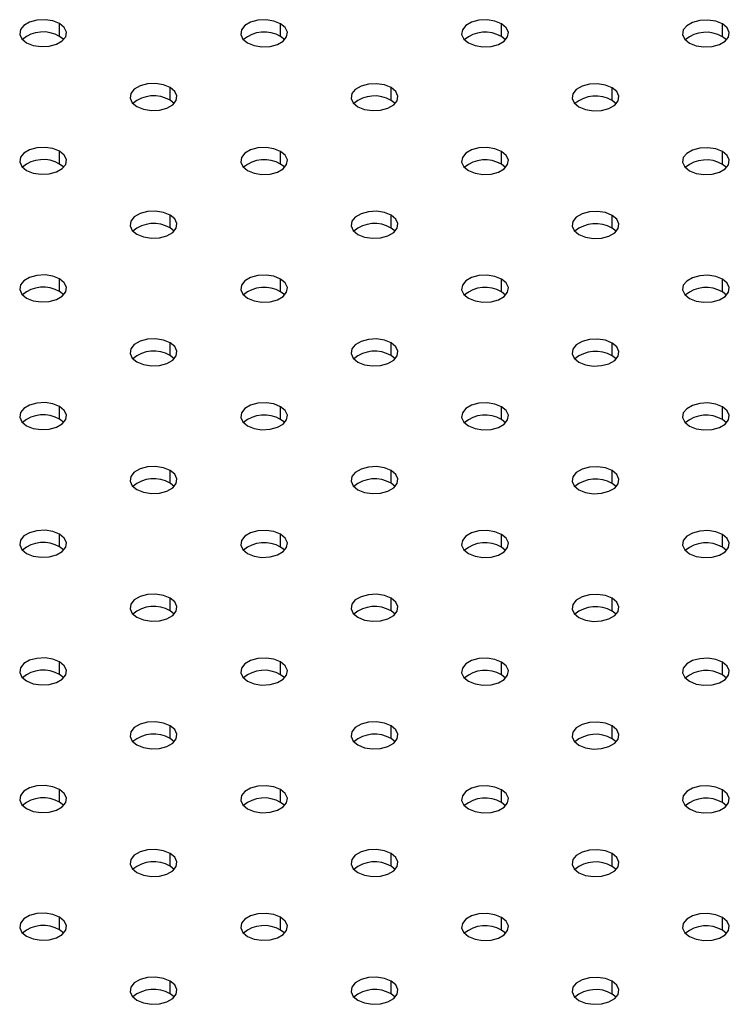
# Model space of a CAD drawing. Units: millimetres. Extents: x 8 to 554, y 5 to 757.
# Drawn here: x 310 to 314, y 88 to 95 of the extents above; entities that cross this region are included whole.
import ezdxf

# ---------------------------------------------------------------- set-up
doc = ezdxf.new("R2010")
doc.units = ezdxf.units.MM

msp = doc.modelspace()

# ---------------------------------------------------------------- linework, layer by layer
at = {"color": 7, "linetype": 'Continuous', "lineweight": 25}
for p, q in [((309.79853, 94.65564), (309.79859, 94.73725)), ((311.21274, 94.65493), (311.2128, 94.73655)), ((312.62695, 94.65422), (312.62702, 94.73584)), ((314.04117, 94.65352), (314.04123, 94.73514)), ((309.82482, 94.63512), (309.79853, 94.65564)), ((311.23904, 94.63441), (311.21274, 94.65493)), ((312.65325, 94.6337), (312.62695, 94.65422)), ((314.06746, 94.633), (314.04117, 94.65352)), ((310.50563, 94.24673), (310.5057, 94.32834)), ((311.91985, 94.24602), (311.91991, 94.32764)), ((313.33406, 94.24531), (313.33412, 94.32693)), ((310.53193, 94.22621), (310.50563, 94.24673)), ((311.94614, 94.2255), (311.91985, 94.24602)), ((313.36036, 94.22479), (313.33406, 94.24531)), ((309.79853, 93.83852), (309.79859, 93.92014)), ((311.21274, 93.83782), (311.2128, 93.91943)), ((312.62695, 93.83711), (312.62702, 93.91873)), ((314.04117, 93.8364), (314.04123, 93.91802)), ((309.82482, 93.818), (309.79853, 93.83852)), ((311.23904, 93.8173), (311.21274, 93.83782)), ((312.65325, 93.81659), (312.62695, 93.83711)), ((314.06746, 93.81588), (314.04117, 93.8364)), ((310.50563, 93.42961), (310.5057, 93.51123)), ((311.91985, 93.42891), (311.91991, 93.51052)), ((313.33406, 93.4282), (313.33412, 93.50982)), ((310.53193, 93.40909), (310.50563, 93.42961)), ((311.94614, 93.40839), (311.91985, 93.42891)), ((313.36036, 93.40768), (313.33406, 93.4282)), ((309.79853, 93.02141), (309.79859, 93.10303)), ((311.21274, 93.0207), (311.2128, 93.10232)), ((312.62695, 93.02), (312.62701, 93.10161)), ((314.04117, 93.01929), (314.04123, 93.10091)), ((309.82482, 93.00089), (309.79853, 93.02141)), ((311.23904, 93.00018), (311.21274, 93.0207)), ((312.65325, 92.99948), (312.62695, 93.02)), ((314.06746, 92.99877), (314.04117, 93.01929)), ((310.50563, 92.6125), (310.50569, 92.69412)), ((311.91985, 92.61179), (311.91991, 92.69341)), ((313.33406, 92.61109), (313.33412, 92.6927)), ((310.53193, 92.59198), (310.50563, 92.6125)), ((311.94614, 92.59127), (311.91985, 92.61179)), ((313.36036, 92.59057), (313.33406, 92.61109)), ((309.79853, 92.20429), (309.79859, 92.28591)), ((311.21274, 92.20359), (311.2128, 92.28521)), ((312.62695, 92.20288), (312.62701, 92.2845)), ((314.04117, 92.20218), (314.04123, 92.28379)), ((309.82482, 92.18377), (309.79853, 92.20429)), ((311.23904, 92.18307), (311.21274, 92.20359)), ((312.65325, 92.18236), (312.62695, 92.20288)), ((314.06746, 92.18166), (314.04117, 92.20218)), ((310.50563, 91.79538), (310.50569, 91.877)), ((311.91985, 91.79468), (311.91991, 91.8763)), ((313.33406, 91.79397), (313.33412, 91.87559)), ((310.53193, 91.77486), (310.50563, 91.79538)), ((311.94614, 91.77416), (311.91985, 91.79468)), ((313.36035, 91.77345), (313.33406, 91.79397)), ((309.79853, 91.38718), (309.79859, 91.4688)), ((311.21274, 91.38647), (311.2128, 91.46809)), ((312.62695, 91.38577), (312.62701, 91.46739)), ((314.04117, 91.38506), (314.04123, 91.46668)), ((309.82482, 91.36666), (309.79853, 91.38718)), ((311.23903, 91.36595), (311.21274, 91.38647)), ((312.65325, 91.36525), (312.62695, 91.38577)), ((314.06746, 91.36454), (314.04117, 91.38506)), ((310.50563, 90.97827), (310.50569, 91.05989)), ((311.91985, 90.97756), (311.91991, 91.05918)), ((313.33406, 90.97686), (313.33412, 91.05848)), ((310.53193, 90.95775), (310.50563, 90.97827)), ((311.94614, 90.95704), (311.91985, 90.97756)), ((313.36035, 90.95634), (313.33406, 90.97686)), ((309.79853, 90.57007), (309.79859, 90.65168)), ((311.21274, 90.56936), (311.2128, 90.65098)), ((312.62695, 90.56865), (312.62701, 90.65027)), ((314.04117, 90.56795), (314.04123, 90.64957)), ((309.82482, 90.54955), (309.79853, 90.57007)), ((311.23903, 90.54884), (311.21274, 90.56936)), ((312.65325, 90.54813), (312.62695, 90.56865)), ((314.06746, 90.54743), (314.04117, 90.56795)), ((310.50563, 90.16116), (310.50569, 90.24277)), ((311.91985, 90.16045), (311.91991, 90.24207)), ((313.33406, 90.15974), (313.33412, 90.24136)), ((310.53193, 90.14064), (310.50563, 90.16116)), ((311.94614, 90.13993), (311.91985, 90.16045)), ((313.36035, 90.13922), (313.33406, 90.15974)), ((309.79853, 89.75295), (309.79859, 89.83457)), ((311.21274, 89.75225), (311.2128, 89.83386)), ((312.62695, 89.75154), (312.62701, 89.83316)), ((314.04117, 89.75083), (314.04123, 89.83245)), ((309.82482, 89.73243), (309.79853, 89.75295)), ((311.23903, 89.73173), (311.21274, 89.75225)), ((312.65325, 89.73102), (312.62695, 89.75154)), ((314.06746, 89.73031), (314.04117, 89.75083)), ((310.50563, 89.34404), (310.50569, 89.42566)), ((311.91985, 89.34334), (311.91991, 89.42495)), ((313.33406, 89.34263), (313.33412, 89.42425)), ((310.53193, 89.32352), (310.50563, 89.34404)), ((311.94614, 89.32282), (311.91985, 89.34334)), ((313.36035, 89.32211), (313.33406, 89.34263)), ((309.79853, 88.93584), (309.79859, 89.01746)), ((311.21274, 88.93513), (311.2128, 89.01675)), ((312.62695, 88.93443), (312.62701, 89.01604)), ((314.04117, 88.93372), (314.04123, 89.01534)), ((309.82482, 88.91532), (309.79853, 88.93584)), ((311.23903, 88.91461), (311.21274, 88.93513)), ((312.65325, 88.91391), (312.62695, 88.93443)), ((314.06746, 88.9132), (314.04117, 88.93372)), ((310.50563, 88.52693), (310.50569, 88.60855)), ((311.91985, 88.52622), (311.91991, 88.60784)), ((313.33406, 88.52552), (313.33412, 88.60713)), ((310.53193, 88.50641), (310.50563, 88.52693)), ((311.94614, 88.5057), (311.91985, 88.52622)), ((313.36035, 88.505), (313.33406, 88.52552))]:
    msp.add_line(p, q, dxfattribs=at)
at = {"color": 7, "linetype": 'Continuous', "lineweight": 25, "flags": 128}
for points in [[(309.79859, 94.73725), (309.75592, 94.75454), (309.7056, 94.76236), (309.6537, 94.75976), (309.60649, 94.74706), (309.56965, 94.7258), (309.54763, 94.69853), (309.54309, 94.66855), (309.55658, 94.63946), (309.58646, 94.61479)], [(309.58646, 94.61479), (309.62913, 94.59751), (309.67945, 94.58969), (309.73135, 94.59229), (309.77856, 94.60499), (309.8154, 94.62625), (309.83741, 94.65352), (309.84195, 94.6835), (309.82847, 94.71258), (309.79859, 94.73725)], [(311.2128, 94.73655), (311.17013, 94.75383), (311.11981, 94.76165), (311.06791, 94.75905), (311.0207, 94.74636), (310.98386, 94.72509), (310.96185, 94.69782), (310.95731, 94.66784), (310.97079, 94.63876), (311.00067, 94.61409)], [(311.00067, 94.61409), (311.04334, 94.5968), (311.09366, 94.58899), (311.14556, 94.59158), (311.19277, 94.60428), (311.22961, 94.62555), (311.25162, 94.65281), (311.25617, 94.6828), (311.24268, 94.71188), (311.2128, 94.73655)], [(312.62702, 94.73584), (312.58434, 94.75313), (312.53402, 94.76094), (312.48213, 94.75835), (312.43491, 94.74565), (312.39808, 94.72438), (312.37606, 94.69712), (312.37152, 94.66713), (312.385, 94.63805), (312.41488, 94.61338)], [(312.41488, 94.61338), (312.45756, 94.5961), (312.50788, 94.58828), (312.55977, 94.59088), (312.60699, 94.60358), (312.64382, 94.62484), (312.66584, 94.65211), (312.67038, 94.68209), (312.6569, 94.71117), (312.62702, 94.73584)], [(314.04123, 94.73514), (313.99856, 94.75242), (313.94824, 94.76024), (313.89634, 94.75764), (313.84913, 94.74494), (313.81229, 94.72368), (313.79027, 94.69641), (313.78573, 94.66643), (313.79922, 94.63735), (313.8291, 94.61268)], [(313.8291, 94.61268), (313.87177, 94.59539), (313.92209, 94.58757), (313.97399, 94.59017), (314.0212, 94.60287), (314.05804, 94.62413), (314.08005, 94.6514), (314.08459, 94.68139), (314.07111, 94.71047), (314.04123, 94.73514)], [(310.5057, 94.32834), (310.46302, 94.34563), (310.4127, 94.35345), (310.36081, 94.35085), (310.31359, 94.33815), (310.27676, 94.31689), (310.25474, 94.28962), (310.2502, 94.25964), (310.26368, 94.23055), (310.29356, 94.20588)], [(311.91991, 94.32764), (311.87724, 94.34492), (311.82692, 94.35274), (311.77502, 94.35014), (311.72781, 94.33745), (311.69097, 94.31618), (311.66895, 94.28891), (311.66441, 94.25893), (311.6779, 94.22985), (311.70778, 94.20518)], [(310.29356, 94.20588), (310.33624, 94.1886), (310.38656, 94.18078), (310.43845, 94.18338), (310.48567, 94.19608), (310.5225, 94.21734), (310.54452, 94.24461), (310.54906, 94.27459), (310.53558, 94.30367), (310.5057, 94.32834)], [(311.70778, 94.20518), (311.75045, 94.18789), (311.80077, 94.18008), (311.85267, 94.18267), (311.89988, 94.19537), (311.93672, 94.21664), (311.95873, 94.2439), (311.96327, 94.27389), (311.94979, 94.30297), (311.91991, 94.32764)], [(313.33412, 94.32693), (313.29145, 94.34422), (313.24113, 94.35203), (313.18923, 94.34944), (313.14202, 94.33674), (313.10518, 94.31547), (313.08317, 94.28821), (313.07863, 94.25822), (313.09211, 94.22914), (313.12199, 94.20447)], [(313.12199, 94.20447), (313.16466, 94.18719), (313.21498, 94.17937), (313.26688, 94.18197), (313.31409, 94.19467), (313.35093, 94.21593), (313.37294, 94.2432), (313.37749, 94.27318), (313.364, 94.30226), (313.33412, 94.32693)], [(309.79859, 93.92014), (309.75592, 93.93743), (309.7056, 93.94524), (309.6537, 93.94264), (309.60649, 93.92995), (309.56965, 93.90868), (309.54763, 93.88141), (309.54309, 93.85143), (309.55658, 93.82235), (309.58646, 93.79768)], [(309.58646, 93.79768), (309.62913, 93.78039), (309.67945, 93.77258), (309.73135, 93.77518), (309.77856, 93.78787), (309.8154, 93.80914), (309.83741, 93.83641), (309.84195, 93.86639), (309.82847, 93.89547), (309.79859, 93.92014)], [(311.2128, 93.91943), (311.17013, 93.93672), (311.11981, 93.94454), (311.06791, 93.94194), (311.0207, 93.92924), (310.98386, 93.90798), (310.96185, 93.88071), (310.95731, 93.85073), (310.97079, 93.82164), (311.00067, 93.79697)], [(311.00067, 93.79697), (311.04334, 93.77969), (311.09366, 93.77187), (311.14556, 93.77447), (311.19277, 93.78717), (311.22961, 93.80843), (311.25162, 93.8357), (311.25616, 93.86568), (311.24268, 93.89476), (311.2128, 93.91943)], [(312.62702, 93.91873), (312.58434, 93.93601), (312.53402, 93.94383), (312.48213, 93.94123), (312.43491, 93.92854), (312.39808, 93.90727), (312.37606, 93.88), (312.37152, 93.85002), (312.385, 93.82094), (312.41488, 93.79627)], [(312.41488, 93.79627), (312.45756, 93.77898), (312.50788, 93.77117), (312.55977, 93.77376), (312.60699, 93.78646), (312.64382, 93.80773), (312.66584, 93.83499), (312.67038, 93.86498), (312.6569, 93.89406), (312.62702, 93.91873)], [(314.04123, 93.91802), (313.99856, 93.93531), (313.94824, 93.94312), (313.89634, 93.94053), (313.84913, 93.92783), (313.81229, 93.90656), (313.79027, 93.8793), (313.78573, 93.84931), (313.79922, 93.82023), (313.8291, 93.79556)], [(313.8291, 93.79556), (313.87177, 93.77828), (313.92209, 93.77046), (313.97399, 93.77306), (314.0212, 93.78576), (314.05804, 93.80702), (314.08005, 93.83429), (314.08459, 93.86427), (314.07111, 93.89335), (314.04123, 93.91802)], [(310.5057, 93.51123), (310.46302, 93.52852), (310.4127, 93.53633), (310.36081, 93.53373), (310.31359, 93.52104), (310.27676, 93.49977), (310.25474, 93.4725), (310.2502, 93.44252), (310.26368, 93.41344), (310.29356, 93.38877)], [(311.91991, 93.51052), (311.87724, 93.52781), (311.82692, 93.53563), (311.77502, 93.53303), (311.72781, 93.52033), (311.69097, 93.49907), (311.66895, 93.4718), (311.66441, 93.44182), (311.6779, 93.41273), (311.70778, 93.38806)], [(313.33412, 93.50982), (313.29145, 93.5271), (313.24113, 93.53492), (313.18923, 93.53232), (313.14202, 93.51963), (313.10518, 93.49836), (313.08317, 93.47109), (313.07863, 93.44111), (313.09211, 93.41203), (313.12199, 93.38736)], [(310.29356, 93.38877), (310.33624, 93.37148), (310.38656, 93.36367), (310.43845, 93.36627), (310.48567, 93.37896), (310.5225, 93.40023), (310.54452, 93.4275), (310.54906, 93.45748), (310.53558, 93.48656), (310.5057, 93.51123)], [(311.70778, 93.38806), (311.75045, 93.37078), (311.80077, 93.36296), (311.85267, 93.36556), (311.89988, 93.37826), (311.93672, 93.39952), (311.95873, 93.42679), (311.96327, 93.45677), (311.94979, 93.48585), (311.91991, 93.51052)], [(313.12199, 93.38736), (313.16466, 93.37007), (313.21498, 93.36226), (313.26688, 93.36485), (313.31409, 93.37755), (313.35093, 93.39882), (313.37294, 93.42608), (313.37748, 93.45607), (313.364, 93.48515), (313.33412, 93.50982)], [(309.79859, 93.10303), (309.75591, 93.12031), (309.7056, 93.12813), (309.6537, 93.12553), (309.60649, 93.11283), (309.56965, 93.09157), (309.54763, 93.0643), (309.54309, 93.03432), (309.55658, 93.00524), (309.58646, 92.98057)], [(309.58646, 92.98057), (309.62913, 92.96328), (309.67945, 92.95546), (309.73135, 92.95806), (309.77856, 92.97076), (309.8154, 92.99202), (309.83741, 93.01929), (309.84195, 93.04928), (309.82847, 93.07836), (309.79859, 93.10303)], [(311.2128, 93.10232), (311.17013, 93.11961), (311.11981, 93.12742), (311.06791, 93.12482), (311.0207, 93.11213), (310.98386, 93.09086), (310.96185, 93.06359), (310.95731, 93.03361), (310.97079, 93.00453), (311.00067, 92.97986)], [(311.00067, 92.97986), (311.04334, 92.96257), (311.09366, 92.95476), (311.14556, 92.95736), (311.19277, 92.97005), (311.22961, 92.99132), (311.25162, 93.01859), (311.25616, 93.04857), (311.24268, 93.07765), (311.2128, 93.10232)], [(312.62701, 93.10161), (312.58434, 93.1189), (312.53402, 93.12672), (312.48213, 93.12412), (312.43491, 93.11142), (312.39808, 93.09016), (312.37606, 93.06289), (312.37152, 93.03291), (312.385, 93.00382), (312.41488, 92.97915)], [(312.41488, 92.97915), (312.45756, 92.96187), (312.50788, 92.95405), (312.55977, 92.95665), (312.60699, 92.96935), (312.64382, 92.99061), (312.66584, 93.01788), (312.67038, 93.04786), (312.65689, 93.07694), (312.62701, 93.10161)], [(314.04123, 93.10091), (313.99855, 93.11819), (313.94824, 93.12601), (313.89634, 93.12341), (313.84913, 93.11072), (313.81229, 93.08945), (313.79027, 93.06218), (313.78573, 93.0322), (313.79922, 93.00312), (313.8291, 92.97845)], [(313.8291, 92.97845), (313.87177, 92.96116), (313.92209, 92.95335), (313.97398, 92.95594), (314.0212, 92.96864), (314.05803, 92.98991), (314.08005, 93.01717), (314.08459, 93.04716), (314.07111, 93.07624), (314.04123, 93.10091)], [(310.50569, 92.69412), (310.46302, 92.7114), (310.4127, 92.71922), (310.36081, 92.71662), (310.31359, 92.70392), (310.27676, 92.68266), (310.25474, 92.65539), (310.2502, 92.62541), (310.26368, 92.59633), (310.29356, 92.57166)], [(311.91991, 92.69341), (311.87723, 92.7107), (311.82692, 92.71851), (311.77502, 92.71591), (311.72781, 92.70322), (311.69097, 92.68195), (311.66895, 92.65468), (311.66441, 92.6247), (311.6779, 92.59562), (311.70778, 92.57095)], [(313.33412, 92.6927), (313.29145, 92.70999), (313.24113, 92.71781), (313.18923, 92.71521), (313.14202, 92.70251), (313.10518, 92.68125), (313.08317, 92.65398), (313.07863, 92.624), (313.09211, 92.59491), (313.12199, 92.57024)], [(310.29356, 92.57166), (310.33624, 92.55437), (310.38656, 92.54655), (310.43845, 92.54915), (310.48567, 92.56185), (310.5225, 92.58311), (310.54452, 92.61038), (310.54906, 92.64037), (310.53557, 92.66945), (310.50569, 92.69412)], [(311.70778, 92.57095), (311.75045, 92.55366), (311.80077, 92.54585), (311.85266, 92.54845), (311.89988, 92.56114), (311.93671, 92.58241), (311.95873, 92.60968), (311.96327, 92.63966), (311.94979, 92.66874), (311.91991, 92.69341)], [(313.12199, 92.57024), (313.16466, 92.55296), (313.21498, 92.54514), (313.26688, 92.54774), (313.31409, 92.56044), (313.35093, 92.5817), (313.37294, 92.60897), (313.37748, 92.63895), (313.364, 92.66803), (313.33412, 92.6927)], [(309.79859, 92.28591), (309.75591, 92.3032), (309.7056, 92.31101), (309.6537, 92.30842), (309.60649, 92.29572), (309.56965, 92.27445), (309.54763, 92.24719), (309.54309, 92.2172), (309.55658, 92.18812), (309.58646, 92.16345)], [(309.58646, 92.16345), (309.62913, 92.14617), (309.67945, 92.13835), (309.73134, 92.14095), (309.77856, 92.15364), (309.81539, 92.17491), (309.83741, 92.20218), (309.84195, 92.23216), (309.82847, 92.26124), (309.79859, 92.28591)], [(311.2128, 92.28521), (311.17013, 92.30249), (311.11981, 92.31031), (311.06791, 92.30771), (311.0207, 92.29501), (310.98386, 92.27375), (310.96185, 92.24648), (310.95731, 92.2165), (310.97079, 92.18742), (311.00067, 92.16275)], [(311.00067, 92.16275), (311.04334, 92.14546), (311.09366, 92.13764), (311.14556, 92.14024), (311.19277, 92.15294), (311.22961, 92.1742), (311.25162, 92.20147), (311.25616, 92.23146), (311.24268, 92.26054), (311.2128, 92.28521)], [(312.62701, 92.2845), (312.58434, 92.30179), (312.53402, 92.3096), (312.48213, 92.307), (312.43491, 92.29431), (312.39808, 92.27304), (312.37606, 92.24577), (312.37152, 92.21579), (312.385, 92.18671), (312.41488, 92.16204)], [(312.41488, 92.16204), (312.45756, 92.14475), (312.50788, 92.13694), (312.55977, 92.13954), (312.60698, 92.15223), (312.64382, 92.1735), (312.66584, 92.20077), (312.67038, 92.23075), (312.65689, 92.25983), (312.62701, 92.2845)], [(314.04123, 92.28379), (313.99855, 92.30108), (313.94824, 92.3089), (313.89634, 92.3063), (313.84913, 92.2936), (313.81229, 92.27234), (313.79027, 92.24507), (313.78573, 92.21509), (313.79922, 92.186), (313.8291, 92.16133)], [(313.8291, 92.16133), (313.87177, 92.14405), (313.92209, 92.13623), (313.97398, 92.13883), (314.0212, 92.15153), (314.05803, 92.17279), (314.08005, 92.20006), (314.08459, 92.23004), (314.07111, 92.25912), (314.04123, 92.28379)], [(310.50569, 91.877), (310.46302, 91.89429), (310.4127, 91.9021), (310.36081, 91.89951), (310.31359, 91.88681), (310.27676, 91.86554), (310.25474, 91.83828), (310.2502, 91.80829), (310.26368, 91.77921), (310.29356, 91.75454)], [(311.91991, 91.8763), (311.87723, 91.89358), (311.82692, 91.9014), (311.77502, 91.8988), (311.72781, 91.8861), (311.69097, 91.86484), (311.66895, 91.83757), (311.66441, 91.80759), (311.6779, 91.77851), (311.70778, 91.75384)], [(313.33412, 91.87559), (313.29145, 91.89288), (313.24113, 91.90069), (313.18923, 91.89809), (313.14202, 91.8854), (313.10518, 91.86413), (313.08317, 91.83686), (313.07863, 91.80688), (313.09211, 91.7778), (313.12199, 91.75313)], [(310.29356, 91.75454), (310.33624, 91.73726), (310.38656, 91.72944), (310.43845, 91.73204), (310.48566, 91.74473), (310.5225, 91.766), (310.54452, 91.79327), (310.54906, 91.82325), (310.53557, 91.85233), (310.50569, 91.877)], [(311.70778, 91.75384), (311.75045, 91.73655), (311.80077, 91.72873), (311.85266, 91.73133), (311.89988, 91.74403), (311.93671, 91.76529), (311.95873, 91.79256), (311.96327, 91.82255), (311.94979, 91.85163), (311.91991, 91.8763)], [(313.12199, 91.75313), (313.16466, 91.73584), (313.21498, 91.72803), (313.26688, 91.73063), (313.31409, 91.74332), (313.35093, 91.76459), (313.37294, 91.79186), (313.37748, 91.82184), (313.364, 91.85092), (313.33412, 91.87559)], [(309.79859, 91.4688), (309.75591, 91.48608), (309.7056, 91.4939), (309.6537, 91.4913), (309.60649, 91.47861), (309.56965, 91.45734), (309.54763, 91.43007), (309.54309, 91.40009), (309.55658, 91.37101), (309.58646, 91.34634)], [(309.58646, 91.34634), (309.62913, 91.32905), (309.67945, 91.32124), (309.73134, 91.32383), (309.77856, 91.33653), (309.81539, 91.3578), (309.83741, 91.38506), (309.84195, 91.41505), (309.82847, 91.44413), (309.79859, 91.4688)], [(311.2128, 91.46809), (311.17013, 91.48538), (311.11981, 91.49319), (311.06791, 91.4906), (311.0207, 91.4779), (310.98386, 91.45663), (310.96185, 91.42937), (310.95731, 91.39938), (310.97079, 91.3703), (311.00067, 91.34563)], [(311.00067, 91.34563), (311.04334, 91.32835), (311.09366, 91.32053), (311.14556, 91.32313), (311.19277, 91.33582), (311.22961, 91.35709), (311.25162, 91.38436), (311.25616, 91.41434), (311.24268, 91.44342), (311.2128, 91.46809)], [(312.62701, 91.46739), (312.58434, 91.48467), (312.53402, 91.49249), (312.48213, 91.48989), (312.43491, 91.47719), (312.39808, 91.45593), (312.37606, 91.42866), (312.37152, 91.39868), (312.385, 91.3696), (312.41488, 91.34493)], [(312.41488, 91.34493), (312.45756, 91.32764), (312.50787, 91.31982), (312.55977, 91.32242), (312.60698, 91.33512), (312.64382, 91.35638), (312.66584, 91.38365), (312.67038, 91.41364), (312.65689, 91.44272), (312.62701, 91.46739)], [(314.04123, 91.46668), (313.99855, 91.48397), (313.94823, 91.49178), (313.89634, 91.48918), (313.84913, 91.47649), (313.81229, 91.45522), (313.79027, 91.42795), (313.78573, 91.39797), (313.79922, 91.36889), (313.8291, 91.34422)], [(313.8291, 91.34422), (313.87177, 91.32693), (313.92209, 91.31912), (313.97398, 91.32172), (314.0212, 91.33441), (314.05803, 91.35568), (314.08005, 91.38295), (314.08459, 91.41293), (314.07111, 91.44201), (314.04123, 91.46668)], [(310.50569, 91.05989), (310.46302, 91.07717), (310.4127, 91.08499), (310.36081, 91.08239), (310.31359, 91.0697), (310.27676, 91.04843), (310.25474, 91.02116), (310.2502, 90.99118), (310.26368, 90.9621), (310.29356, 90.93743)], [(311.91991, 91.05918), (311.87723, 91.07647), (311.82691, 91.08428), (311.77502, 91.08169), (311.72781, 91.06899), (311.69097, 91.04772), (311.66895, 91.02046), (311.66441, 90.99047), (311.6779, 90.96139), (311.70778, 90.93672)], [(313.33412, 91.05848), (313.29145, 91.07576), (313.24113, 91.08358), (313.18923, 91.08098), (313.14202, 91.06828), (313.10518, 91.04702), (313.08317, 91.01975), (313.07863, 90.98977), (313.09211, 90.96069), (313.12199, 90.93602)], [(310.29356, 90.93743), (310.33624, 90.92014), (310.38655, 90.91233), (310.43845, 90.91492), (310.48566, 90.92762), (310.5225, 90.94889), (310.54452, 90.97615), (310.54906, 91.00614), (310.53557, 91.03522), (310.50569, 91.05989)], [(311.70778, 90.93672), (311.75045, 90.91944), (311.80077, 90.91162), (311.85266, 90.91422), (311.89988, 90.92691), (311.93671, 90.94818), (311.95873, 90.97545), (311.96327, 91.00543), (311.94979, 91.03451), (311.91991, 91.05918)], [(313.12199, 90.93602), (313.16466, 90.91873), (313.21498, 90.91091), (313.26688, 90.91351), (313.31409, 90.92621), (313.35093, 90.94747), (313.37294, 90.97474), (313.37748, 91.00473), (313.364, 91.03381), (313.33412, 91.05848)], [(309.79859, 90.65168), (309.75591, 90.66897), (309.70559, 90.67679), (309.6537, 90.67419), (309.60649, 90.66149), (309.56965, 90.64023), (309.54763, 90.61296), (309.54309, 90.58297), (309.55658, 90.55389), (309.58646, 90.52922)], [(309.58646, 90.52922), (309.62913, 90.51194), (309.67945, 90.50412), (309.73134, 90.50672), (309.77856, 90.51942), (309.81539, 90.54068), (309.83741, 90.56795), (309.84195, 90.59793), (309.82847, 90.62701), (309.79859, 90.65168)], [(311.2128, 90.65098), (311.17013, 90.66826), (311.11981, 90.67608), (311.06791, 90.67348), (311.0207, 90.66079), (310.98386, 90.63952), (310.96185, 90.61225), (310.95731, 90.58227), (310.97079, 90.55319), (311.00067, 90.52852)], [(311.00067, 90.52852), (311.04334, 90.51123), (311.09366, 90.50342), (311.14556, 90.50601), (311.19277, 90.51871), (311.22961, 90.53998), (311.25162, 90.56724), (311.25616, 90.59723), (311.24268, 90.62631), (311.2128, 90.65098)], [(312.62701, 90.65027), (312.58434, 90.66756), (312.53402, 90.67537), (312.48213, 90.67278), (312.43491, 90.66008), (312.39808, 90.63881), (312.37606, 90.61155), (312.37152, 90.58156), (312.385, 90.55248), (312.41488, 90.52781)], [(312.41488, 90.52781), (312.45756, 90.51053), (312.50787, 90.50271), (312.55977, 90.50531), (312.60698, 90.518), (312.64382, 90.53927), (312.66584, 90.56654), (312.67038, 90.59652), (312.65689, 90.6256), (312.62701, 90.65027)], [(314.04123, 90.64957), (313.99855, 90.66685), (313.94823, 90.67467), (313.89634, 90.67207), (313.84912, 90.65937), (313.81229, 90.63811), (313.79027, 90.61084), (313.78573, 90.58086), (313.79922, 90.55178), (313.8291, 90.52711)], [(313.8291, 90.52711), (313.87177, 90.50982), (313.92209, 90.502), (313.97398, 90.5046), (314.0212, 90.5173), (314.05803, 90.53856), (314.08005, 90.56583), (314.08459, 90.59582), (314.07111, 90.6249), (314.04123, 90.64957)], [(310.50569, 90.24277), (310.46302, 90.26006), (310.4127, 90.26788), (310.36081, 90.26528), (310.31359, 90.25258), (310.27676, 90.23132), (310.25474, 90.20405), (310.2502, 90.17407), (310.26368, 90.14498), (310.29356, 90.12031)], [(311.91991, 90.24207), (311.87723, 90.25935), (311.82691, 90.26717), (311.77502, 90.26457), (311.7278, 90.25188), (311.69097, 90.23061), (311.66895, 90.20334), (311.66441, 90.17336), (311.6779, 90.14428), (311.70778, 90.11961)], [(313.33412, 90.24136), (313.29145, 90.25865), (313.24113, 90.26646), (313.18923, 90.26387), (313.14202, 90.25117), (313.10518, 90.2299), (313.08317, 90.20264), (313.07863, 90.17265), (313.09211, 90.14357), (313.12199, 90.1189)], [(310.29356, 90.12031), (310.33624, 90.10303), (310.38655, 90.09521), (310.43845, 90.09781), (310.48566, 90.11051), (310.5225, 90.13177), (310.54452, 90.15904), (310.54906, 90.18902), (310.53557, 90.2181), (310.50569, 90.24277)], [(311.70778, 90.11961), (311.75045, 90.10232), (311.80077, 90.09451), (311.85266, 90.0971), (311.89988, 90.1098), (311.93671, 90.13107), (311.95873, 90.15833), (311.96327, 90.18832), (311.94979, 90.2174), (311.91991, 90.24207)], [(313.12199, 90.1189), (313.16466, 90.10162), (313.21498, 90.0938), (313.26688, 90.0964), (313.31409, 90.10909), (313.35093, 90.13036), (313.37294, 90.15763), (313.37748, 90.18761), (313.364, 90.21669), (313.33412, 90.24136)], [(309.79859, 89.83457), (309.75591, 89.85186), (309.70559, 89.85967), (309.6537, 89.85707), (309.60648, 89.84438), (309.56965, 89.82311), (309.54763, 89.79584), (309.54309, 89.76586), (309.55658, 89.73678), (309.58646, 89.71211)], [(309.58646, 89.71211), (309.62913, 89.69482), (309.67945, 89.68701), (309.73134, 89.68961), (309.77856, 89.7023), (309.81539, 89.72357), (309.83741, 89.75084), (309.84195, 89.78082), (309.82847, 89.8099), (309.79859, 89.83457)], [(311.2128, 89.83386), (311.17013, 89.85115), (311.11981, 89.85897), (311.06791, 89.85637), (311.0207, 89.84367), (310.98386, 89.82241), (310.96185, 89.79514), (310.95731, 89.76516), (310.97079, 89.73607), (311.00067, 89.7114)], [(311.00067, 89.7114), (311.04334, 89.69412), (311.09366, 89.6863), (311.14556, 89.6889), (311.19277, 89.7016), (311.22961, 89.72286), (311.25162, 89.75013), (311.25616, 89.78011), (311.24268, 89.80919), (311.2128, 89.83386)], [(312.62701, 89.83316), (312.58434, 89.85044), (312.53402, 89.85826), (312.48212, 89.85566), (312.43491, 89.84297), (312.39808, 89.8217), (312.37606, 89.79443), (312.37152, 89.76445), (312.385, 89.73537), (312.41488, 89.7107)], [(312.41488, 89.7107), (312.45756, 89.69341), (312.50787, 89.6856), (312.55977, 89.68819), (312.60698, 89.70089), (312.64382, 89.72216), (312.66584, 89.74942), (312.67038, 89.77941), (312.65689, 89.80849), (312.62701, 89.83316)], [(314.04123, 89.83245), (313.99855, 89.84974), (313.94823, 89.85755), (313.89634, 89.85496), (313.84912, 89.84226), (313.81229, 89.82099), (313.79027, 89.79373), (313.78573, 89.76374), (313.79921, 89.73466), (313.8291, 89.70999)], [(313.8291, 89.70999), (313.87177, 89.69271), (313.92209, 89.68489), (313.97398, 89.68749), (314.0212, 89.70019), (314.05803, 89.72145), (314.08005, 89.74872), (314.08459, 89.7787), (314.07111, 89.80778), (314.04123, 89.83245)], [(310.50569, 89.42566), (310.46302, 89.44295), (310.4127, 89.45076), (310.3608, 89.44816), (310.31359, 89.43547), (310.27675, 89.4142), (310.25474, 89.38693), (310.2502, 89.35695), (310.26368, 89.32787), (310.29356, 89.3032)], [(311.91991, 89.42495), (311.87723, 89.44224), (311.82691, 89.45006), (311.77502, 89.44746), (311.7278, 89.43476), (311.69097, 89.4135), (311.66895, 89.38623), (311.66441, 89.35625), (311.67789, 89.32716), (311.70777, 89.30249)], [(313.33412, 89.42425), (313.29145, 89.44153), (313.24113, 89.44935), (313.18923, 89.44675), (313.14202, 89.43406), (313.10518, 89.41279), (313.08317, 89.38552), (313.07863, 89.35554), (313.09211, 89.32646), (313.12199, 89.30179)], [(310.29356, 89.3032), (310.33623, 89.28591), (310.38655, 89.2781), (310.43845, 89.2807), (310.48566, 89.29339), (310.5225, 89.31466), (310.54452, 89.34193), (310.54906, 89.37191), (310.53557, 89.40099), (310.50569, 89.42566)], [(311.70777, 89.30249), (311.75045, 89.28521), (311.80077, 89.27739), (311.85266, 89.27999), (311.89988, 89.29269), (311.93671, 89.31395), (311.95873, 89.34122), (311.96327, 89.3712), (311.94979, 89.40028), (311.91991, 89.42495)], [(313.12199, 89.30179), (313.16466, 89.2845), (313.21498, 89.27669), (313.26688, 89.27928), (313.31409, 89.29198), (313.35093, 89.31325), (313.37294, 89.34051), (313.37748, 89.3705), (313.364, 89.39958), (313.33412, 89.42425)], [(309.79859, 89.01746), (309.75591, 89.03474), (309.70559, 89.04256), (309.6537, 89.03996), (309.60648, 89.02726), (309.56965, 89.006), (309.54763, 88.97873), (309.54309, 88.94875), (309.55657, 88.91967), (309.58645, 88.895)], [(309.58645, 88.895), (309.62913, 88.87771), (309.67945, 88.86989), (309.73134, 88.87249), (309.77856, 88.88519), (309.81539, 88.90645), (309.83741, 88.93372), (309.84195, 88.9637), (309.82847, 88.99279), (309.79859, 89.01746)], [(311.2128, 89.01675), (311.17013, 89.03404), (311.11981, 89.04185), (311.06791, 89.03925), (311.0207, 89.02656), (310.98386, 89.00529), (310.96185, 88.97802), (310.95731, 88.94804), (310.97079, 88.91896), (311.00067, 88.89429)], [(311.00067, 88.89429), (311.04334, 88.877), (311.09366, 88.86919), (311.14556, 88.87179), (311.19277, 88.88448), (311.22961, 88.90575), (311.25162, 88.93302), (311.25616, 88.963), (311.24268, 88.99208), (311.2128, 89.01675)], [(312.62701, 89.01604), (312.58434, 89.03333), (312.53402, 89.04115), (312.48212, 89.03855), (312.43491, 89.02585), (312.39807, 89.00459), (312.37606, 88.97732), (312.37152, 88.94734), (312.385, 88.91825), (312.41488, 88.89358)], [(312.41488, 88.89358), (312.45755, 88.8763), (312.50787, 88.86848), (312.55977, 88.87108), (312.60698, 88.88378), (312.64382, 88.90504), (312.66584, 88.93231), (312.67038, 88.96229), (312.65689, 88.99137), (312.62701, 89.01604)], [(314.04123, 89.01534), (313.99855, 89.03262), (313.94823, 89.04044), (313.89634, 89.03784), (313.84912, 89.02515), (313.81229, 89.00388), (313.79027, 88.97661), (313.78573, 88.94663), (313.79921, 88.91755), (313.82909, 88.89288)], [(313.82909, 88.89288), (313.87177, 88.87559), (313.92209, 88.86778), (313.97398, 88.87037), (314.0212, 88.88307), (314.05803, 88.90434), (314.08005, 88.9316), (314.08459, 88.96159), (314.07111, 88.99067), (314.04123, 89.01534)], [(310.50569, 88.60855), (310.46302, 88.62583), (310.4127, 88.63365), (310.3608, 88.63105), (310.31359, 88.61835), (310.27675, 88.59709), (310.25474, 88.56982), (310.2502, 88.53984), (310.26368, 88.51076), (310.29356, 88.48609)], [(311.91991, 88.60784), (311.87723, 88.62513), (311.82691, 88.63294), (311.77502, 88.63034), (311.7278, 88.61765), (311.69097, 88.59638), (311.66895, 88.56911), (311.66441, 88.53913), (311.67789, 88.51005), (311.70777, 88.48538)], [(313.33412, 88.60713), (313.29145, 88.62442), (313.24113, 88.63224), (313.18923, 88.62964), (313.14202, 88.61694), (313.10518, 88.59568), (313.08317, 88.56841), (313.07862, 88.53843), (313.09211, 88.50934), (313.12199, 88.48467)], [(310.29356, 88.48609), (310.33623, 88.4688), (310.38655, 88.46098), (310.43845, 88.46358), (310.48566, 88.47628), (310.5225, 88.49754), (310.54452, 88.52481), (310.54906, 88.5548), (310.53557, 88.58388), (310.50569, 88.60855)], [(311.70777, 88.48538), (311.75045, 88.46809), (311.80077, 88.46028), (311.85266, 88.46288), (311.89988, 88.47557), (311.93671, 88.49684), (311.95873, 88.52411), (311.96327, 88.55409), (311.94979, 88.58317), (311.91991, 88.60784)], [(313.12199, 88.48467), (313.16466, 88.46739), (313.21498, 88.45957), (313.26688, 88.46217), (313.31409, 88.47487), (313.35093, 88.49613), (313.37294, 88.5234), (313.37748, 88.55338), (313.364, 88.58246), (313.33412, 88.60713)]]:
    msp.add_lwpolyline(points, dxfattribs=at)
at = {"color": 7, "linetype": 'Continuous', "lineweight": 25}
for centre in [(309.69369, 94.47725), (311.1079, 94.47655), (312.52211, 94.47584), (313.93633, 94.47514), (310.40079, 94.06834), (311.81501, 94.06764), (313.22922, 94.06693), (309.69369, 93.66014), (311.1079, 93.65943), (312.52211, 93.65873), (313.93633, 93.65802), (310.40079, 93.25123), (311.81501, 93.25052), (313.22922, 93.24982), (309.69369, 92.84303), (311.1079, 92.84232), (312.52211, 92.84161), (313.93633, 92.84091), (310.40079, 92.43412), (311.81501, 92.43341), (313.22922, 92.4327), (309.69369, 92.02591), (311.1079, 92.02521), (312.52211, 92.0245), (313.93633, 92.02379), (310.40079, 91.617), (311.81501, 91.6163), (313.22922, 91.61559), (309.69369, 91.2088), (311.1079, 91.20809), (312.52211, 91.20739), (313.93633, 91.20668), (310.40079, 90.79989), (311.81501, 90.79918), (313.22922, 90.79848), (309.69369, 90.39168), (311.1079, 90.39098), (312.52211, 90.39027), (313.93633, 90.38957), (310.40079, 89.98277), (311.81501, 89.98207), (313.22922, 89.98136), (309.69368, 89.57457), (311.1079, 89.57386), (312.52211, 89.57316), (313.93632, 89.57245), (310.40079, 89.16566), (311.815, 89.16495), (313.22922, 89.16425), (309.69368, 88.75746), (311.1079, 88.75675), (312.52211, 88.75604), (313.93632, 88.75534), (310.40079, 88.34855), (311.815, 88.34784), (313.22922, 88.34713)]:
    msp.add_arc(centre, 0.20691, 59.555752, 130.190292, dxfattribs=at)

doc.saveas('drawing.dxf')
